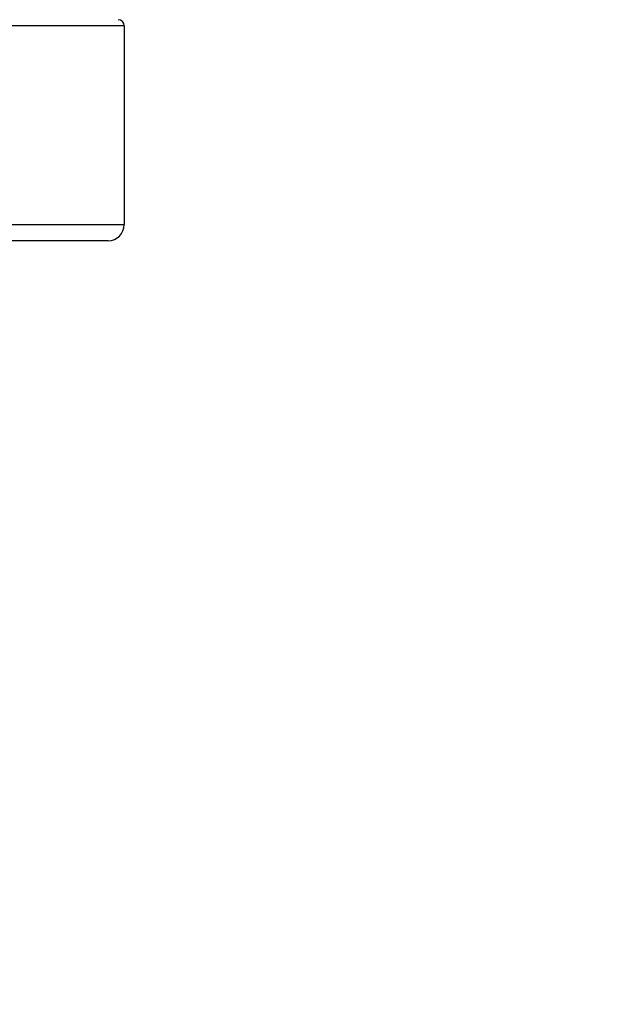
# Model space of a CAD drawing. Units: millimetres. Extents: x 24 to 867, y 24 to 606.
# Drawn here: x 733 to 762, y 426 to 475 of the extents above; entities that cross this region are included whole.
import ezdxf

# ---------------------------------------------------------------- set-up
doc = ezdxf.new("R2010")
doc.units = ezdxf.units.MM
doc.header["$LTSCALE"] = 3
for name, color, linetype, lineweight, true_color in [('Dimension (ISO)', 7, 'Continuous', 18, 0x00003f), ('Visible (ISO)', 7, 'Continuous', 25, 0x00003f), ('Visible Narrow (ISO)', 7, 'Continuous', 25, 0x00003f)]:
    doc.layers.add(name, color=color, linetype=linetype, lineweight=lineweight, true_color=true_color)
doc.styles.add('Samuel Heath (ISO)', font='tahoma.ttf')
doc.dimstyles.new('Samuel Heath (ISO)', dxfattribs={"dimscale": 3, "dimtxt": 3, "dimasz": 2.5, "dimexe": 1, "dimexo": 1.5, "dimgap": 0.762, "dimtad": 0, "dimtih": 1, "dimtoh": 1, "dimdec": 4, "dimlfac": 0.03937, "dimrnd": 1e-08, "dimzin": 1, "dimdsep": 46, "dimlunit": 5, "dimtxsty": 'Samuel Heath (ISO)', "dimcen": 0.09, "dimdle": 10, "dimclrd": 256, "dimclre": 256, "dimclrt": 256, "dimazin": 0, "dimtfac": 1, "dimtmove": 0, "dimatfit": 3, "dimfxl": 0, "dimfrac": 2, "dimtolj": 1, "dimtzin": 0, "dimlwd": 15, "dimlwe": 15, "dimarcsym": 0})

# ---------------------------------------------------------------- blocks, each defined once
blk = doc.blocks.new('*D15')
at = {"layer": 'Defpoints', "color": 0, "transparency": 16777216}
for p in [(737.089, 550.811), (796.269, 550.811), (729.589, 335.061)]:
    blk.add_point(p, dxfattribs=at)
at = {"layer": 'Dimension (ISO)', "color": 176, "lineweight": 15, "true_color": 0x000080, "transparency": 16777216}
for p, q in [((741.589, 550.811), (799.269, 550.811)), ((796.269, 543.311), (796.269, 450.347)), ((796.269, 342.561), (796.269, 436.775)), ((734.089, 335.061), (799.269, 335.061))]:
    blk.add_line(p, q, dxfattribs=at)
at = {"layer": 'Dimension (ISO)', "color": 176, "true_color": 0x000080, "transparency": 16777216}
for points in [[(795.019, 543.311), (797.519, 543.311), (796.269, 550.811)], [(795.019, 342.561), (797.519, 342.561), (796.269, 335.061)]]:
    blk.add_solid(points, dxfattribs=at)
at = {"layer": 'Dimension (ISO)', "color": 176, "lineweight": 18, "true_color": 0x000080, "transparency": 16777216, "insert": (796.269, 448.061), "char_height": 9, "attachment_point": 2, "style": 'Samuel Heath (ISO)'}
blk.add_mtext('\\A1; \\fTahoma|b0|i0;\\H9.0000;A', dxfattribs=at)

msp = doc.modelspace()

# ---------------------------------------------------------------- linework, layer by layer
at = {"layer": 'Visible (ISO)'}
for p, q in [((738.08908, 474.7613), (738.08908, 464.8613)), ((737.28908, 464.0613), (682.88908, 464.0613))]:
    msp.add_line(p, q, dxfattribs=at)
for centre, radius, start, end in [((737.78908, 474.7613), 0.3, 0, 90), ((737.28908, 464.8613), 0.8, 270, 0)]:
    msp.add_arc(centre, radius, start, end, dxfattribs=at)
at = {"layer": 'Visible Narrow (ISO)'}
for p, q in [((738.08908, 474.7613), (682.08908, 474.7613)), ((682.08908, 464.8613), (738.08908, 464.8613))]:
    msp.add_line(p, q, dxfattribs=at)

# ---------------------------------------------------------------- dimensions: what is measured, and where the dimension line sits
at = {"layer": 'Dimension (ISO)', "color": 176, "lineweight": 18, "true_color": 0x000080}
dim = msp.add_linear_dim(base=(796.26857, 550.8113), p1=(729.58908, 335.0613), p2=(737.08908, 550.8113), angle=90, text=' \\fTahoma|b0|i0;\\H9.0000;A', dimstyle='Samuel Heath (ISO)', override={"dimgap": 0.762, "dimdec": 4, "dimlfac": 0.03937, "dimtol": 0, "dimlim": 0, "dimtp": 0, "dimtm": 0, "dimtdec": 2, "dimtofl": 0, "dimatfit": 1}, dxfattribs=at)
dim.commit()
dim.dimension.update_dxf_attribs({"geometry": '*D15', "text_midpoint": (796.26857, 443.5613), "dimtype": 160})

doc.saveas('drawing.dxf')
